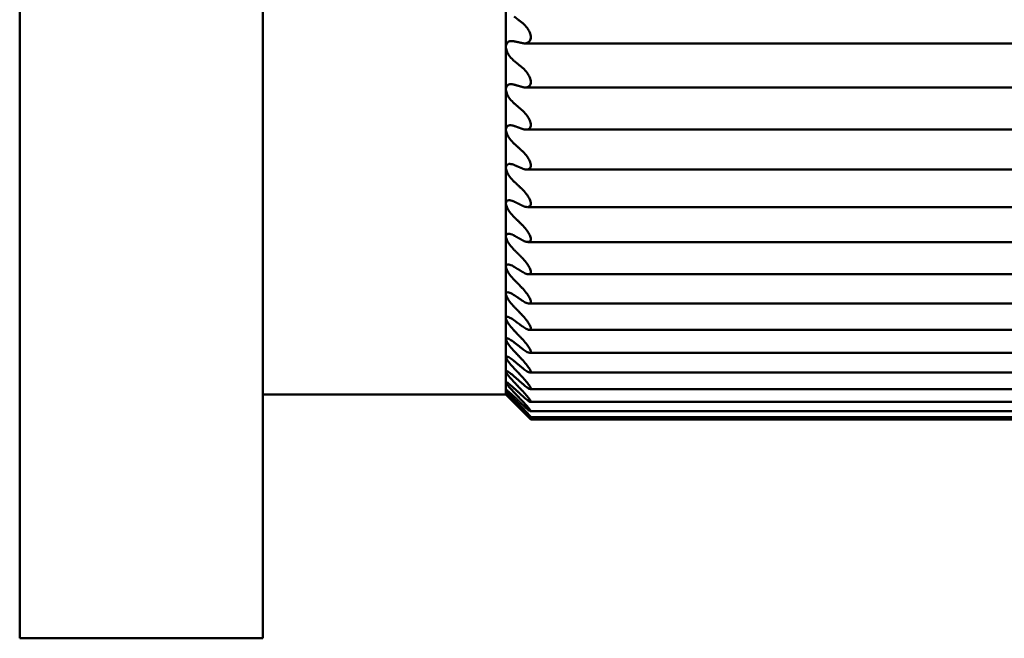
# Model space of a CAD drawing. Units: millimetres. Extents: x 514 to 1720, y 266 to 1778.
# Drawn here: x 1396 to 1400, y 1028 to 1031 of the extents above; entities that cross this region are included whole.
import ezdxf

# ---------------------------------------------------------------- set-up
doc = ezdxf.new("R2010")
doc.units = ezdxf.units.MM
doc.layers.add('Sichtbar (ISO)', color=7, linetype='Continuous', lineweight=50)

msp = doc.modelspace()

# ---------------------------------------------------------------- linework, layer by layer
at = {"layer": 'Sichtbar (ISO)'}
for p, q in [((1396.3881, 1036.0759), (1396.3881, 1028.0759)), ((1397.3881, 1028.0759), (1397.3881, 1036.0759)), ((1398.3881, 1030.5073), (1398.3881, 1030.6893)), ((1398.3881, 1030.3329), (1398.3881, 1030.5073)), ((1398.4654, 1030.5216), (1403.8131, 1030.5216)), ((1398.3881, 1030.1671), (1398.3881, 1030.3329)), ((1398.4683, 1030.3402), (1403.8102, 1030.3402)), ((1398.3881, 1030.0105), (1398.3881, 1030.1671)), ((1398.4711, 1030.167), (1403.8074, 1030.167)), ((1398.3881, 1029.864), (1398.3881, 1030.0105)), ((1398.4738, 1030.0028), (1403.8047, 1030.0028)), ((1398.3881, 1029.7282), (1398.3881, 1029.864)), ((1398.4763, 1029.8486), (1403.8022, 1029.8486)), ((1398.3881, 1029.6039), (1398.3881, 1029.7282)), ((1398.4786, 1029.7049), (1403.7999, 1029.7049)), ((1398.3881, 1029.4917), (1398.3881, 1029.6039)), ((1398.4808, 1029.5725), (1403.7977, 1029.5725)), ((1398.3881, 1029.392), (1398.3881, 1029.4917)), ((1398.4827, 1029.4521), (1403.7958, 1029.4521)), ((1398.3881, 1029.3054), (1398.3881, 1029.392)), ((1398.4845, 1029.3442), (1403.794, 1029.3442)), ((1398.3881, 1029.2323), (1398.3881, 1029.3054)), ((1398.3881, 1029.1731), (1398.3881, 1029.2323)), ((1398.486, 1029.2494), (1403.7925, 1029.2494)), ((1398.3881, 1029.128), (1398.3881, 1029.1731)), ((1398.4873, 1029.1681), (1403.7912, 1029.1681)), ((1398.3881, 1029.0972), (1398.3881, 1029.128)), ((1397.3881, 1029.0783), (1398.3881, 1029.0783)), ((1398.3881, 1029.081), (1398.3881, 1029.0972)), ((1398.3881, 1029.0783), (1398.3881, 1029.081)), ((1398.3881, 1029.0783), (1398.4843, 1028.9821)), ((1398.4884, 1029.1007), (1403.7901, 1029.1007)), ((1398.4893, 1029.0476), (1403.7893, 1029.0476)), ((1398.4899, 1029.009), (1403.7886, 1029.009)), ((1398.4903, 1028.9851), (1403.7882, 1028.9851)), ((1398.4904, 1028.976), (1403.7881, 1028.976)), ((1397.3881, 1028.0759), (1396.3881, 1028.0759))]:
    msp.add_line(p, q, dxfattribs=at)
for points, weights in [([(1398.4215, 1030.6323), (1398.4387, 1030.619), (1398.4561, 1030.6055)], [1.00016534791, 1.00023212877, 1.00026311085]), ([(1398.4561, 1030.5227), (1398.4387, 1030.5264), (1398.4215, 1030.5301)], [1.00026311085, 1.00023212876, 1.00016534791]), ([(1398.4215, 1030.4499), (1398.4387, 1030.4357), (1398.4561, 1030.4214)], [1.00016534791, 1.00023212876, 1.00026311084]), ([(1398.4561, 1030.3421), (1398.4387, 1030.3471), (1398.4215, 1030.352)], [1.00026311084, 1.00023212876, 1.00016534791]), ([(1398.4215, 1030.2754), (1398.4387, 1030.2605), (1398.4561, 1030.2454)], [1.00016534791, 1.00023212876, 1.00026311085]), ([(1398.4561, 1030.1699), (1398.4387, 1030.1761), (1398.4215, 1030.1823)], [1.00026311084, 1.00023212876, 1.00016534791]), ([(1398.4215, 1030.1097), (1398.4387, 1030.0941), (1398.4561, 1030.0783)], [1.00016534791, 1.00023212876, 1.00026311084]), ([(1398.4561, 1030.0071), (1398.4387, 1030.0145), (1398.4215, 1030.0218)], [1.00026311084, 1.00023212876, 1.00016534791]), ([(1398.4215, 1029.9536), (1398.4387, 1029.9374), (1398.4561, 1029.921)], [1.00016534791, 1.00023212876, 1.00026311084]), ([(1398.4561, 1029.8543), (1398.4387, 1029.8629), (1398.4215, 1029.8713)], [1.00026311085, 1.00023212876, 1.00016534791]), ([(1398.4215, 1029.8078), (1398.4387, 1029.7911), (1398.4561, 1029.7741)], [1.00016534791, 1.00023212876, 1.00026311085]), ([(1398.4561, 1029.7124), (1398.4387, 1029.722), (1398.4215, 1029.7316)], [1.00026311085, 1.00023212876, 1.00016534791]), ([(1398.4215, 1029.6731), (1398.4387, 1029.6559), (1398.4561, 1029.6385)], [1.00016534791, 1.00023212876, 1.00026311084]), ([(1398.4561, 1029.5819), (1398.4387, 1029.5927), (1398.4215, 1029.6033)], [1.00026311084, 1.00023212876, 1.00016534791]), ([(1398.4215, 1029.55), (1398.4387, 1029.5325), (1398.4561, 1029.5147)], [1.00016534791, 1.00023212876, 1.00026311084]), ([(1398.4561, 1029.4637), (1398.4387, 1029.4754), (1398.4215, 1029.487)], [1.00026311085, 1.00023212876, 1.00016534791]), ([(1398.4215, 1029.4393), (1398.4387, 1029.4215), (1398.4561, 1029.4035)], [1.00016534791, 1.00023212876, 1.00026311084]), ([(1398.4561, 1029.3581), (1398.4387, 1029.3708), (1398.4215, 1029.3833)], [1.00026311084, 1.00023212876, 1.00016534791]), ([(1398.4215, 1029.3414), (1398.4387, 1029.3234), (1398.4561, 1029.3052)], [1.00016534791, 1.00023212876, 1.00026311084]), ([(1398.4561, 1029.2658), (1398.4387, 1029.2794), (1398.4215, 1029.2928)], [1.00026311085, 1.00023212876, 1.00016534791]), ([(1398.4215, 1029.2569), (1398.4387, 1029.2388), (1398.4561, 1029.2204)], [1.00016534791, 1.00023212876, 1.00026311084]), ([(1398.4561, 1029.1872), (1398.4387, 1029.2016), (1398.4215, 1029.2158)], [1.00026311085, 1.00023212876, 1.00016534791]), ([(1398.4215, 1029.186), (1398.4387, 1029.1679), (1398.4561, 1029.1496)], [1.00016534791, 1.00023212876, 1.00026311084]), ([(1398.4561, 1029.1226), (1398.4387, 1029.1378), (1398.4215, 1029.1528)], [1.00026311085, 1.00023212876, 1.00016534791]), ([(1398.4215, 1029.1293), (1398.4387, 1029.1112), (1398.4561, 1029.093)], [1.00016534791, 1.00023212876, 1.00026311085]), ([(1398.4561, 1029.0725), (1398.4387, 1029.0883), (1398.4215, 1029.104)], [1.00026311084, 1.00023212876, 1.00016534791]), ([(1398.4215, 1029.0869), (1398.4387, 1029.069), (1398.4561, 1029.0509)], [1.00016534791, 1.00023212876, 1.00026311084]), ([(1398.4561, 1029.0369), (1398.4387, 1029.0534), (1398.4215, 1029.0696)], [1.00026311085, 1.00023212876, 1.00016534791]), ([(1398.4215, 1029.0591), (1398.4387, 1029.0414), (1398.4561, 1029.0236)], [1.00016534791, 1.00023212876, 1.00026311084]), ([(1398.4561, 1029.0162), (1398.4387, 1029.0332), (1398.4215, 1029.05)], [1.00026311084, 1.00023212876, 1.00016534791]), ([(1398.4215, 1029.046), (1398.4387, 1029.0286), (1398.4561, 1029.0111)], [1.00016534791, 1.00023212876, 1.00026311084])]:
    msp.add_rational_spline(points, weights, degree=2, dxfattribs=at)
for points, knots in [([(1398.4561, 1030.5227), (1398.4569, 1030.5225), (1398.4578, 1030.5223), (1398.4649, 1030.5212), (1398.4708, 1030.5215), (1398.4797, 1030.5248), (1398.4835, 1030.5274), (1398.4876, 1030.5335), (1398.4886, 1030.5358), (1398.4901, 1030.541), (1398.4904, 1030.5439), (1398.4904, 1030.55), (1398.4901, 1030.5532), (1398.4886, 1030.5598), (1398.4876, 1030.5633), (1398.4835, 1030.5733), (1398.4797, 1030.5798), (1398.4708, 1030.592), (1398.4649, 1030.5982), (1398.4578, 1030.6041), (1398.4569, 1030.6048), (1398.4561, 1030.6055)], [0.02032684, 0.02032684, 0.02032684, 0.02032684, 0.02068632, 0.02068632, 0.02322919, 0.02322919, 0.02531946, 0.02531946, 0.02636459, 0.02636459, 0.02740973, 0.02740973, 0.02845486, 0.02845486, 0.02949999, 0.02949999, 0.03159026, 0.03159026, 0.03413313, 0.03413313, 0.03449262, 0.03449262, 0.03449262, 0.03449262]), ([(1398.3881, 1030.5073), (1398.3881, 1030.5125), (1398.3893, 1030.5173), (1398.3938, 1030.5246), (1398.397, 1030.5272), (1398.4053, 1030.531), (1398.4114, 1030.5316), (1398.4191, 1030.5306), (1398.4203, 1030.5303), (1398.4215, 1030.5301)], [0.027604358, 0.027604358, 0.027604358, 0.027604358, 0.029444613, 0.029444613, 0.031284869, 0.031284869, 0.033980439, 0.033980439, 0.034472536, 0.034472536, 0.034472536, 0.034472536]), ([(1398.4215, 1030.4499), (1398.4203, 1030.4509), (1398.4191, 1030.4519), (1398.4114, 1030.4589), (1398.4053, 1030.4658), (1398.397, 1030.4783), (1398.3938, 1030.4842), (1398.3893, 1030.4961), (1398.3881, 1030.5021), (1398.3881, 1030.5073)], [0.02073618, 0.02073618, 0.02073618, 0.02073618, 0.021228277, 0.021228277, 0.023923847, 0.023923847, 0.025764102, 0.025764102, 0.027604358, 0.027604358, 0.027604358, 0.027604358]), ([(1398.4561, 1030.3421), (1398.4569, 1030.3418), (1398.4578, 1030.3416), (1398.4649, 1030.3399), (1398.4708, 1030.3398), (1398.4797, 1030.3422), (1398.4835, 1030.3444), (1398.4876, 1030.3499), (1398.4886, 1030.3521), (1398.4901, 1030.3569), (1398.4904, 1030.3597), (1398.4904, 1030.3655), (1398.4901, 1030.3686), (1398.4886, 1030.3751), (1398.4876, 1030.3784), (1398.4835, 1030.3884), (1398.4797, 1030.3949), (1398.4708, 1030.4073), (1398.4649, 1030.4137), (1398.4578, 1030.4199), (1398.4569, 1030.4207), (1398.4561, 1030.4214)], [0.02032684, 0.02032684, 0.02032684, 0.02032684, 0.02068632, 0.02068632, 0.02322919, 0.02322919, 0.02531946, 0.02531946, 0.02636459, 0.02636459, 0.02740973, 0.02740973, 0.02845486, 0.02845486, 0.02949999, 0.02949999, 0.03159026, 0.03159026, 0.03413313, 0.03413313, 0.03449262, 0.03449262, 0.03449262, 0.03449262]), ([(1398.3881, 1030.3329), (1398.3881, 1030.3379), (1398.3893, 1030.3424), (1398.3938, 1030.349), (1398.397, 1030.3512), (1398.4053, 1030.3542), (1398.4114, 1030.3543), (1398.4191, 1030.3526), (1398.4203, 1030.3523), (1398.4215, 1030.352)], [0.027604358, 0.027604358, 0.027604358, 0.027604358, 0.029444613, 0.029444613, 0.031284869, 0.031284869, 0.033980439, 0.033980439, 0.034472536, 0.034472536, 0.034472536, 0.034472536]), ([(1398.4215, 1030.2754), (1398.4203, 1030.2765), (1398.4191, 1030.2776), (1398.4114, 1030.2848), (1398.4053, 1030.2919), (1398.397, 1030.3045), (1398.3938, 1030.3104), (1398.3893, 1030.3221), (1398.3881, 1030.3279), (1398.3881, 1030.3329)], [0.02073618, 0.02073618, 0.02073618, 0.02073618, 0.021228277, 0.021228277, 0.023923847, 0.023923847, 0.025764102, 0.025764102, 0.027604358, 0.027604358, 0.027604358, 0.027604358]), ([(1398.4561, 1030.1699), (1398.4569, 1030.1696), (1398.4578, 1030.1693), (1398.4649, 1030.1672), (1398.4708, 1030.1665), (1398.4797, 1030.1681), (1398.4835, 1030.1699), (1398.4876, 1030.1747), (1398.4886, 1030.1767), (1398.4901, 1030.1812), (1398.4904, 1030.1838), (1398.4904, 1030.1893), (1398.4901, 1030.1923), (1398.4886, 1030.1986), (1398.4876, 1030.2018), (1398.4835, 1030.2117), (1398.4797, 1030.2182), (1398.4708, 1030.2307), (1398.4649, 1030.2374), (1398.4578, 1030.2439), (1398.4569, 1030.2447), (1398.4561, 1030.2454)], [0.02032684, 0.02032684, 0.02032684, 0.02032684, 0.02068632, 0.02068632, 0.02322919, 0.02322919, 0.02531946, 0.02531946, 0.02636459, 0.02636459, 0.02740973, 0.02740973, 0.02845486, 0.02845486, 0.02949999, 0.02949999, 0.03159026, 0.03159026, 0.03413313, 0.03413313, 0.03449262, 0.03449262, 0.03449262, 0.03449262]), ([(1398.3881, 1030.1671), (1398.3881, 1030.1718), (1398.3893, 1030.1759), (1398.3938, 1030.1818), (1398.397, 1030.1836), (1398.4053, 1030.1858), (1398.4114, 1030.1853), (1398.4191, 1030.1831), (1398.4203, 1030.1827), (1398.4215, 1030.1823)], [0.027604358, 0.027604358, 0.027604358, 0.027604358, 0.029444613, 0.029444613, 0.031284869, 0.031284869, 0.033980439, 0.033980439, 0.034472536, 0.034472536, 0.034472536, 0.034472536]), ([(1398.4215, 1030.1097), (1398.4203, 1030.1108), (1398.4191, 1030.1119), (1398.4114, 1030.1195), (1398.4053, 1030.1267), (1398.397, 1030.1394), (1398.3938, 1030.1452), (1398.3893, 1030.1567), (1398.3881, 1030.1623), (1398.3881, 1030.1671)], [0.02073618, 0.02073618, 0.02073618, 0.02073618, 0.021228277, 0.021228277, 0.023923847, 0.023923847, 0.025764102, 0.025764102, 0.027604358, 0.027604358, 0.027604358, 0.027604358]), ([(1398.4561, 1030.0071), (1398.4569, 1030.0067), (1398.4578, 1030.0064), (1398.4649, 1030.0037), (1398.4708, 1030.0026), (1398.4797, 1030.0032), (1398.4835, 1030.0046), (1398.4876, 1030.0088), (1398.4886, 1030.0106), (1398.4901, 1030.0147), (1398.4904, 1030.0171), (1398.4904, 1030.0223), (1398.4901, 1030.0252), (1398.4886, 1030.0312), (1398.4876, 1030.0344), (1398.4835, 1030.044), (1398.4797, 1030.0506), (1398.4708, 1030.0632), (1398.4649, 1030.0699), (1398.4578, 1030.0767), (1398.4569, 1030.0775), (1398.4561, 1030.0783)], [0.02032684, 0.02032684, 0.02032684, 0.02032684, 0.02068632, 0.02068632, 0.02322919, 0.02322919, 0.02531946, 0.02531946, 0.02636459, 0.02636459, 0.02740973, 0.02740973, 0.02845486, 0.02845486, 0.02949999, 0.02949999, 0.03159026, 0.03159026, 0.03413313, 0.03413313, 0.03449262, 0.03449262, 0.03449262, 0.03449262]), ([(1398.3881, 1030.0105), (1398.3881, 1030.0149), (1398.3893, 1030.0187), (1398.3938, 1030.0238), (1398.397, 1030.0253), (1398.4053, 1030.0265), (1398.4114, 1030.0255), (1398.4191, 1030.0228), (1398.4203, 1030.0223), (1398.4215, 1030.0218)], [0.027604358, 0.027604358, 0.027604358, 0.027604358, 0.029444613, 0.029444613, 0.031284869, 0.031284869, 0.033980439, 0.033980439, 0.034472536, 0.034472536, 0.034472536, 0.034472536]), ([(1398.4215, 1029.9536), (1398.4203, 1029.9547), (1398.4191, 1029.9559), (1398.4114, 1029.9637), (1398.4053, 1029.9711), (1398.397, 1029.9837), (1398.3938, 1029.9894), (1398.3893, 1030.0006), (1398.3881, 1030.006), (1398.3881, 1030.0105)], [0.02073618, 0.02073618, 0.02073618, 0.02073618, 0.021228277, 0.021228277, 0.023923847, 0.023923847, 0.025764102, 0.025764102, 0.027604358, 0.027604358, 0.027604358, 0.027604358]), ([(1398.4561, 1029.8543), (1398.4569, 1029.8539), (1398.4578, 1029.8535), (1398.4649, 1029.8503), (1398.4708, 1029.8487), (1398.4797, 1029.8485), (1398.4835, 1029.8494), (1398.4876, 1029.853), (1398.4886, 1029.8545), (1398.4901, 1029.8582), (1398.4904, 1029.8604), (1398.4904, 1029.8653), (1398.4901, 1029.868), (1398.4886, 1029.8738), (1398.4876, 1029.8769), (1398.4835, 1029.8863), (1398.4797, 1029.8928), (1398.4708, 1029.9054), (1398.4649, 1029.9123), (1398.4578, 1029.9193), (1398.4569, 1029.9202), (1398.4561, 1029.921)], [0.02032684, 0.02032684, 0.02032684, 0.02032684, 0.02068632, 0.02068632, 0.02322919, 0.02322919, 0.02531946, 0.02531946, 0.02636459, 0.02636459, 0.02740973, 0.02740973, 0.02845486, 0.02845486, 0.02949999, 0.02949999, 0.03159026, 0.03159026, 0.03413313, 0.03413313, 0.03449262, 0.03449262, 0.03449262, 0.03449262]), ([(1398.3881, 1029.864), (1398.3881, 1029.8681), (1398.3893, 1029.8715), (1398.3938, 1029.8759), (1398.397, 1029.8769), (1398.4053, 1029.8773), (1398.4114, 1029.8758), (1398.4191, 1029.8725), (1398.4203, 1029.8719), (1398.4215, 1029.8713)], [0.027604358, 0.027604358, 0.027604358, 0.027604358, 0.029444613, 0.029444613, 0.031284869, 0.031284869, 0.033980439, 0.033980439, 0.034472536, 0.034472536, 0.034472536, 0.034472536]), ([(1398.4215, 1029.8078), (1398.4203, 1029.809), (1398.4191, 1029.8102), (1398.4114, 1029.8181), (1398.4053, 1029.8256), (1398.397, 1029.8381), (1398.3938, 1029.8438), (1398.3893, 1029.8547), (1398.3881, 1029.8598), (1398.3881, 1029.864)], [0.02073618, 0.02073618, 0.02073618, 0.02073618, 0.021228277, 0.021228277, 0.023923847, 0.023923847, 0.025764102, 0.025764102, 0.027604358, 0.027604358, 0.027604358, 0.027604358]), ([(1398.4561, 1029.7124), (1398.4569, 1029.7119), (1398.4578, 1029.7114), (1398.4649, 1029.7078), (1398.4708, 1029.7057), (1398.4797, 1029.7046), (1398.4835, 1029.705), (1398.4876, 1029.7079), (1398.4886, 1029.7093), (1398.4901, 1029.7126), (1398.4904, 1029.7146), (1398.4904, 1029.7191), (1398.4901, 1029.7216), (1398.4886, 1029.7272), (1398.4876, 1029.7301), (1398.4835, 1029.7392), (1398.4797, 1029.7456), (1398.4708, 1029.7582), (1398.4649, 1029.7652), (1398.4578, 1029.7724), (1398.4569, 1029.7733), (1398.4561, 1029.7741)], [0.02032684, 0.02032684, 0.02032684, 0.02032684, 0.02068632, 0.02068632, 0.02322919, 0.02322919, 0.02531946, 0.02531946, 0.02636459, 0.02636459, 0.02740973, 0.02740973, 0.02845486, 0.02845486, 0.02949999, 0.02949999, 0.03159026, 0.03159026, 0.03413313, 0.03413313, 0.03449262, 0.03449262, 0.03449262, 0.03449262]), ([(1398.3881, 1029.7282), (1398.3881, 1029.732), (1398.3893, 1029.735), (1398.3938, 1029.7386), (1398.397, 1029.7392), (1398.4053, 1029.7387), (1398.4114, 1029.7367), (1398.4191, 1029.7329), (1398.4203, 1029.7322), (1398.4215, 1029.7316)], [0.027604358, 0.027604358, 0.027604358, 0.027604358, 0.029444613, 0.029444613, 0.031284869, 0.031284869, 0.033980439, 0.033980439, 0.034472536, 0.034472536, 0.034472536, 0.034472536]), ([(1398.4215, 1029.6731), (1398.4203, 1029.6743), (1398.4191, 1029.6755), (1398.4114, 1029.6836), (1398.4053, 1029.6911), (1398.397, 1029.7035), (1398.3938, 1029.7091), (1398.3893, 1029.7195), (1398.3881, 1029.7244), (1398.3881, 1029.7282)], [0.02073618, 0.02073618, 0.02073618, 0.02073618, 0.021228277, 0.021228277, 0.023923847, 0.023923847, 0.025764102, 0.025764102, 0.027604358, 0.027604358, 0.027604358, 0.027604358]), ([(1398.4561, 1029.5819), (1398.4569, 1029.5814), (1398.4578, 1029.5809), (1398.4649, 1029.5768), (1398.4708, 1029.5742), (1398.4797, 1029.5722), (1398.4835, 1029.5722), (1398.4876, 1029.5745), (1398.4886, 1029.5755), (1398.4901, 1029.5784), (1398.4904, 1029.5802), (1398.4904, 1029.5844), (1398.4901, 1029.5867), (1398.4886, 1029.592), (1398.4876, 1029.5948), (1398.4835, 1029.6036), (1398.4797, 1029.6098), (1398.4708, 1029.6223), (1398.4649, 1029.6294), (1398.4578, 1029.6367), (1398.4569, 1029.6376), (1398.4561, 1029.6385)], [0.02032684, 0.02032684, 0.02032684, 0.02032684, 0.02068632, 0.02068632, 0.02322919, 0.02322919, 0.02531946, 0.02531946, 0.02636459, 0.02636459, 0.02740973, 0.02740973, 0.02845486, 0.02845486, 0.02949999, 0.02949999, 0.03159026, 0.03159026, 0.03413313, 0.03413313, 0.03449262, 0.03449262, 0.03449262, 0.03449262]), ([(1398.3881, 1029.6039), (1398.3881, 1029.6074), (1398.3893, 1029.61), (1398.3938, 1029.6127), (1398.397, 1029.6129), (1398.4053, 1029.6116), (1398.4114, 1029.6091), (1398.4191, 1029.6047), (1398.4203, 1029.604), (1398.4215, 1029.6033)], [0.027604358, 0.027604358, 0.027604358, 0.027604358, 0.029444613, 0.029444613, 0.031284869, 0.031284869, 0.033980439, 0.033980439, 0.034472536, 0.034472536, 0.034472536, 0.034472536]), ([(1398.4215, 1029.55), (1398.4203, 1029.5513), (1398.4191, 1029.5525), (1398.4114, 1029.5608), (1398.4053, 1029.5683), (1398.397, 1029.5805), (1398.3938, 1029.5859), (1398.3893, 1029.5959), (1398.3881, 1029.6004), (1398.3881, 1029.6039)], [0.02073618, 0.02073618, 0.02073618, 0.02073618, 0.021228277, 0.021228277, 0.023923847, 0.023923847, 0.025764102, 0.025764102, 0.027604358, 0.027604358, 0.027604358, 0.027604358]), ([(1398.4561, 1029.4637), (1398.4569, 1029.4631), (1398.4578, 1029.4625), (1398.4649, 1029.4579), (1398.4708, 1029.4549), (1398.4797, 1029.4521), (1398.4835, 1029.4516), (1398.4876, 1029.4532), (1398.4886, 1029.454), (1398.4901, 1029.4565), (1398.4904, 1029.458), (1398.4904, 1029.4618), (1398.4901, 1029.464), (1398.4886, 1029.4688), (1398.4876, 1029.4715), (1398.4835, 1029.4799), (1398.4797, 1029.4861), (1398.4708, 1029.4984), (1398.4649, 1029.5054), (1398.4578, 1029.5129), (1398.4569, 1029.5138), (1398.4561, 1029.5147)], [0.02032684, 0.02032684, 0.02032684, 0.02032684, 0.02068632, 0.02068632, 0.02322919, 0.02322919, 0.02531946, 0.02531946, 0.02636459, 0.02636459, 0.02740973, 0.02740973, 0.02845486, 0.02845486, 0.02949999, 0.02949999, 0.03159026, 0.03159026, 0.03413313, 0.03413313, 0.03449262, 0.03449262, 0.03449262, 0.03449262]), ([(1398.3881, 1029.4917), (1398.3881, 1029.4948), (1398.3893, 1029.4969), (1398.3938, 1029.4989), (1398.397, 1029.4987), (1398.4053, 1029.4964), (1398.4114, 1029.4934), (1398.4191, 1029.4886), (1398.4203, 1029.4878), (1398.4215, 1029.487)], [0.027604358, 0.027604358, 0.027604358, 0.027604358, 0.029444613, 0.029444613, 0.031284869, 0.031284869, 0.033980439, 0.033980439, 0.034472536, 0.034472536, 0.034472536, 0.034472536]), ([(1398.4215, 1029.4393), (1398.4203, 1029.4406), (1398.4191, 1029.4418), (1398.4114, 1029.4502), (1398.4053, 1029.4576), (1398.397, 1029.4696), (1398.3938, 1029.4748), (1398.3893, 1029.4843), (1398.3881, 1029.4885), (1398.3881, 1029.4917)], [0.02073618, 0.02073618, 0.02073618, 0.02073618, 0.021228277, 0.021228277, 0.023923847, 0.023923847, 0.025764102, 0.025764102, 0.027604358, 0.027604358, 0.027604358, 0.027604358]), ([(1398.3881, 1029.392), (1398.3881, 1029.3947), (1398.3893, 1029.3965), (1398.3938, 1029.3976), (1398.397, 1029.3969), (1398.4053, 1029.3938), (1398.4114, 1029.3904), (1398.4191, 1029.3851), (1398.4203, 1029.3842), (1398.4215, 1029.3833)], [0.027604358, 0.027604358, 0.027604358, 0.027604358, 0.029444613, 0.029444613, 0.031284869, 0.031284869, 0.033980439, 0.033980439, 0.034472536, 0.034472536, 0.034472536, 0.034472536]), ([(1398.4215, 1029.3414), (1398.4203, 1029.3427), (1398.4191, 1029.344), (1398.4114, 1029.3524), (1398.4053, 1029.3598), (1398.397, 1029.3714), (1398.3938, 1029.3764), (1398.3893, 1029.3854), (1398.3881, 1029.3893), (1398.3881, 1029.392)], [0.02073618, 0.02073618, 0.02073618, 0.02073618, 0.021228277, 0.021228277, 0.023923847, 0.023923847, 0.025764102, 0.025764102, 0.027604358, 0.027604358, 0.027604358, 0.027604358]), ([(1398.4561, 1029.3581), (1398.4569, 1029.3575), (1398.4578, 1029.3568), (1398.4649, 1029.3519), (1398.4708, 1029.3484), (1398.4797, 1029.3447), (1398.4835, 1029.3438), (1398.4876, 1029.3447), (1398.4886, 1029.3453), (1398.4901, 1029.3472), (1398.4904, 1029.3486), (1398.4904, 1029.3519), (1398.4901, 1029.3539), (1398.4886, 1029.3584), (1398.4876, 1029.3609), (1398.4835, 1029.3689), (1398.4797, 1029.3749), (1398.4708, 1029.387), (1398.4649, 1029.394), (1398.4578, 1029.4016), (1398.4569, 1029.4025), (1398.4561, 1029.4035)], [0.02032684, 0.02032684, 0.02032684, 0.02032684, 0.02068632, 0.02068632, 0.02322919, 0.02322919, 0.02531946, 0.02531946, 0.02636459, 0.02636459, 0.02740973, 0.02740973, 0.02845486, 0.02845486, 0.02949999, 0.02949999, 0.03159026, 0.03159026, 0.03413313, 0.03413313, 0.03449262, 0.03449262, 0.03449262, 0.03449262]), ([(1398.3881, 1029.3054), (1398.3881, 1029.3077), (1398.3893, 1029.309), (1398.3938, 1029.3093), (1398.397, 1029.3083), (1398.4053, 1029.3043), (1398.4114, 1029.3004), (1398.4191, 1029.2947), (1398.4203, 1029.2937), (1398.4215, 1029.2928)], [0.027604358, 0.027604358, 0.027604358, 0.027604358, 0.029444613, 0.029444613, 0.031284869, 0.031284869, 0.033980439, 0.033980439, 0.034472536, 0.034472536, 0.034472536, 0.034472536]), ([(1398.4215, 1029.2569), (1398.4203, 1029.2581), (1398.4191, 1029.2594), (1398.4114, 1029.2678), (1398.4053, 1029.2751), (1398.397, 1029.2864), (1398.3938, 1029.2912), (1398.3893, 1029.2995), (1398.3881, 1029.3031), (1398.3881, 1029.3054)], [0.02073618, 0.02073618, 0.02073618, 0.02073618, 0.021228277, 0.021228277, 0.023923847, 0.023923847, 0.025764102, 0.025764102, 0.027604358, 0.027604358, 0.027604358, 0.027604358]), ([(1398.4561, 1029.2658), (1398.4569, 1029.2651), (1398.4578, 1029.2644), (1398.4649, 1029.2591), (1398.4708, 1029.2552), (1398.4797, 1029.2507), (1398.4835, 1029.2493), (1398.4876, 1029.2494), (1398.4886, 1029.2498), (1398.4901, 1029.2513), (1398.4904, 1029.2524), (1398.4904, 1029.2553), (1398.4901, 1029.2571), (1398.4886, 1029.2613), (1398.4876, 1029.2636), (1398.4835, 1029.2711), (1398.4797, 1029.2769), (1398.4708, 1029.2887), (1398.4649, 1029.2957), (1398.4578, 1029.3033), (1398.4569, 1029.3043), (1398.4561, 1029.3052)], [0.02032684, 0.02032684, 0.02032684, 0.02032684, 0.02068632, 0.02068632, 0.02322919, 0.02322919, 0.02531946, 0.02531946, 0.02636459, 0.02636459, 0.02740973, 0.02740973, 0.02845486, 0.02845486, 0.02949999, 0.02949999, 0.03159026, 0.03159026, 0.03413313, 0.03413313, 0.03449262, 0.03449262, 0.03449262, 0.03449262]), ([(1398.3881, 1029.2323), (1398.3881, 1029.2342), (1398.3893, 1029.2351), (1398.3938, 1029.2345), (1398.397, 1029.2331), (1398.4053, 1029.2283), (1398.4114, 1029.224), (1398.4191, 1029.2178), (1398.4203, 1029.2168), (1398.4215, 1029.2158)], [0.027604358, 0.027604358, 0.027604358, 0.027604358, 0.029444613, 0.029444613, 0.031284869, 0.031284869, 0.033980439, 0.033980439, 0.034472536, 0.034472536, 0.034472536, 0.034472536]), ([(1398.4215, 1029.186), (1398.4203, 1029.1873), (1398.4191, 1029.1886), (1398.4114, 1029.1969), (1398.4053, 1029.2041), (1398.397, 1029.2149), (1398.3938, 1029.2195), (1398.3893, 1029.2272), (1398.3881, 1029.2304), (1398.3881, 1029.2323)], [0.02073618, 0.02073618, 0.02073618, 0.02073618, 0.021228277, 0.021228277, 0.023923847, 0.023923847, 0.025764102, 0.025764102, 0.027604358, 0.027604358, 0.027604358, 0.027604358]), ([(1398.4561, 1029.1872), (1398.4569, 1029.1864), (1398.4578, 1029.1857), (1398.4649, 1029.18), (1398.4708, 1029.1757), (1398.4797, 1029.1704), (1398.4835, 1029.1686), (1398.4876, 1029.168), (1398.4886, 1029.1681), (1398.4901, 1029.1692), (1398.4904, 1029.17), (1398.4904, 1029.1725), (1398.4901, 1029.1741), (1398.4886, 1029.1778), (1398.4876, 1029.18), (1398.4835, 1029.187), (1398.4797, 1029.1925), (1398.4708, 1029.204), (1398.4649, 1029.2109), (1398.4578, 1029.2186), (1398.4569, 1029.2195), (1398.4561, 1029.2204)], [0.02032684, 0.02032684, 0.02032684, 0.02032684, 0.02068632, 0.02068632, 0.02322919, 0.02322919, 0.02531946, 0.02531946, 0.02636459, 0.02636459, 0.02740973, 0.02740973, 0.02845486, 0.02845486, 0.02949999, 0.02949999, 0.03159026, 0.03159026, 0.03413313, 0.03413313, 0.03449262, 0.03449262, 0.03449262, 0.03449262]), ([(1398.3881, 1029.1731), (1398.3881, 1029.1746), (1398.3893, 1029.175), (1398.3938, 1029.1736), (1398.397, 1029.1718), (1398.4053, 1029.1662), (1398.4114, 1029.1614), (1398.4191, 1029.1549), (1398.4203, 1029.1538), (1398.4215, 1029.1528)], [0.027604358, 0.027604358, 0.027604358, 0.027604358, 0.029444613, 0.029444613, 0.031284869, 0.031284869, 0.033980439, 0.033980439, 0.034472536, 0.034472536, 0.034472536, 0.034472536]), ([(1398.4215, 1029.1293), (1398.4203, 1029.1306), (1398.4191, 1029.1318), (1398.4114, 1029.1401), (1398.4053, 1029.1471), (1398.397, 1029.1574), (1398.3938, 1029.1617), (1398.3893, 1029.1688), (1398.3881, 1029.1715), (1398.3881, 1029.1731)], [0.02073618, 0.02073618, 0.02073618, 0.02073618, 0.021228277, 0.021228277, 0.023923847, 0.023923847, 0.025764102, 0.025764102, 0.027604358, 0.027604358, 0.027604358, 0.027604358]), ([(1398.4561, 1029.1226), (1398.4569, 1029.1218), (1398.4578, 1029.1211), (1398.4649, 1029.115), (1398.4708, 1029.1104), (1398.4797, 1029.1043), (1398.4835, 1029.102), (1398.4876, 1029.1007), (1398.4886, 1029.1006), (1398.4901, 1029.1012), (1398.4904, 1029.1018), (1398.4904, 1029.1038), (1398.4901, 1029.1051), (1398.4886, 1029.1084), (1398.4876, 1029.1104), (1398.4835, 1029.1169), (1398.4797, 1029.1222), (1398.4708, 1029.1333), (1398.4649, 1029.1401), (1398.4578, 1029.1477), (1398.4569, 1029.1486), (1398.4561, 1029.1496)], [0.02032684, 0.02032684, 0.02032684, 0.02032684, 0.02068632, 0.02068632, 0.02322919, 0.02322919, 0.02531946, 0.02531946, 0.02636459, 0.02636459, 0.02740973, 0.02740973, 0.02845486, 0.02845486, 0.02949999, 0.02949999, 0.03159026, 0.03159026, 0.03413313, 0.03413313, 0.03449262, 0.03449262, 0.03449262, 0.03449262]), ([(1398.3881, 1029.128), (1398.3881, 1029.1291), (1398.3893, 1029.129), (1398.3938, 1029.1268), (1398.397, 1029.1246), (1398.4053, 1029.1182), (1398.4114, 1029.1131), (1398.4191, 1029.1062), (1398.4203, 1029.1051), (1398.4215, 1029.104)], [0.027604358, 0.027604358, 0.027604358, 0.027604358, 0.029444613, 0.029444613, 0.031284869, 0.031284869, 0.033980439, 0.033980439, 0.034472536, 0.034472536, 0.034472536, 0.034472536]), ([(1398.4215, 1029.0869), (1398.4203, 1029.0882), (1398.4191, 1029.0894), (1398.4114, 1029.0976), (1398.4053, 1029.1043), (1398.397, 1029.1142), (1398.3938, 1029.1182), (1398.3893, 1029.1245), (1398.3881, 1029.1269), (1398.3881, 1029.128)], [0.02073618, 0.02073618, 0.02073618, 0.02073618, 0.021228277, 0.021228277, 0.023923847, 0.023923847, 0.025764102, 0.025764102, 0.027604358, 0.027604358, 0.027604358, 0.027604358]), ([(1398.3881, 1029.0972), (1398.3881, 1029.0979), (1398.3893, 1029.0974), (1398.3938, 1029.0944), (1398.397, 1029.0918), (1398.4053, 1029.0847), (1398.4114, 1029.0791), (1398.4191, 1029.0719), (1398.4203, 1029.0708), (1398.4215, 1029.0696)], [0.027604358, 0.027604358, 0.027604358, 0.027604358, 0.029444613, 0.029444613, 0.031284869, 0.031284869, 0.033980439, 0.033980439, 0.034472536, 0.034472536, 0.034472536, 0.034472536]), ([(1398.4215, 1029.0591), (1398.4203, 1029.0603), (1398.4191, 1029.0616), (1398.4114, 1029.0695), (1398.4053, 1029.0761), (1398.397, 1029.0853), (1398.3938, 1029.089), (1398.3893, 1029.0946), (1398.3881, 1029.0965), (1398.3881, 1029.0972)], [0.02073618, 0.02073618, 0.02073618, 0.02073618, 0.021228277, 0.021228277, 0.023923847, 0.023923847, 0.025764102, 0.025764102, 0.027604358, 0.027604358, 0.027604358, 0.027604358]), ([(1398.3881, 1029.081), (1398.3881, 1029.0813), (1398.3893, 1029.0803), (1398.3938, 1029.0765), (1398.397, 1029.0735), (1398.4053, 1029.0657), (1398.4114, 1029.0598), (1398.4191, 1029.0523), (1398.4203, 1029.0512), (1398.4215, 1029.05)], [0.027604358, 0.027604358, 0.027604358, 0.027604358, 0.029444613, 0.029444613, 0.031284869, 0.031284869, 0.033980439, 0.033980439, 0.034472536, 0.034472536, 0.034472536, 0.034472536]), ([(1398.4215, 1029.046), (1398.4203, 1029.0472), (1398.4191, 1029.0484), (1398.4114, 1029.0562), (1398.4053, 1029.0624), (1398.397, 1029.071), (1398.3938, 1029.0744), (1398.3893, 1029.0793), (1398.3881, 1029.0807), (1398.3881, 1029.081)], [0.02073618, 0.02073618, 0.02073618, 0.02073618, 0.021228277, 0.021228277, 0.023923847, 0.023923847, 0.025764102, 0.025764102, 0.027604358, 0.027604358, 0.027604358, 0.027604358]), ([(1398.4561, 1029.0725), (1398.4569, 1029.0716), (1398.4578, 1029.0708), (1398.4649, 1029.0645), (1398.4708, 1029.0595), (1398.4797, 1029.0526), (1398.4835, 1029.0499), (1398.4876, 1029.048), (1398.4886, 1029.0476), (1398.4901, 1029.0477), (1398.4904, 1029.0481), (1398.4904, 1029.0496), (1398.4901, 1029.0507), (1398.4886, 1029.0536), (1398.4876, 1029.0553), (1398.4835, 1029.0613), (1398.4797, 1029.0663), (1398.4708, 1029.0769), (1398.4649, 1029.0836), (1398.4578, 1029.0911), (1398.4569, 1029.092), (1398.4561, 1029.093)], [0.02032684, 0.02032684, 0.02032684, 0.02032684, 0.02068632, 0.02068632, 0.02322919, 0.02322919, 0.02531946, 0.02531946, 0.02636459, 0.02636459, 0.02740973, 0.02740973, 0.02845486, 0.02845486, 0.02949999, 0.02949999, 0.03159026, 0.03159026, 0.03413313, 0.03413313, 0.03449262, 0.03449262, 0.03449262, 0.03449262]), ([(1398.4561, 1029.0369), (1398.4569, 1029.0361), (1398.4578, 1029.0353), (1398.4649, 1029.0286), (1398.4708, 1029.0233), (1398.4797, 1029.0157), (1398.4835, 1029.0126), (1398.4876, 1029.0099), (1398.4886, 1029.0093), (1398.4901, 1029.0089), (1398.4904, 1029.0091), (1398.4904, 1029.0101), (1398.4901, 1029.011), (1398.4886, 1029.0134), (1398.4876, 1029.015), (1398.4835, 1029.0203), (1398.4797, 1029.025), (1398.4708, 1029.0352), (1398.4649, 1029.0416), (1398.4578, 1029.0491), (1398.4569, 1029.05), (1398.4561, 1029.0509)], [0.02032684, 0.02032684, 0.02032684, 0.02032684, 0.02068632, 0.02068632, 0.02322919, 0.02322919, 0.02531946, 0.02531946, 0.02636459, 0.02636459, 0.02740973, 0.02740973, 0.02845486, 0.02845486, 0.02949999, 0.02949999, 0.03159026, 0.03159026, 0.03413313, 0.03413313, 0.03449262, 0.03449262, 0.03449262, 0.03449262]), ([(1398.4561, 1029.0162), (1398.4569, 1029.0153), (1398.4578, 1029.0145), (1398.4649, 1029.0076), (1398.4708, 1029.002), (1398.4797, 1028.9937), (1398.4835, 1028.9902), (1398.4876, 1028.9868), (1398.4886, 1028.986), (1398.4901, 1028.9851), (1398.4904, 1028.985), (1398.4904, 1028.9856), (1398.4901, 1028.9862), (1398.4886, 1028.9882), (1398.4876, 1028.9895), (1398.4835, 1028.9943), (1398.4797, 1028.9986), (1398.4708, 1029.0082), (1398.4649, 1029.0145), (1398.4578, 1029.0218), (1398.4569, 1029.0227), (1398.4561, 1029.0236)], [0.02032684, 0.02032684, 0.02032684, 0.02032684, 0.02068632, 0.02068632, 0.02322919, 0.02322919, 0.02531946, 0.02531946, 0.02636459, 0.02636459, 0.02740973, 0.02740973, 0.02845486, 0.02845486, 0.02949999, 0.02949999, 0.03159026, 0.03159026, 0.03413313, 0.03413313, 0.03449262, 0.03449262, 0.03449262, 0.03449262]), ([(1398.4843, 1028.9821), (1398.485, 1028.9814), (1398.4856, 1028.9807), (1398.4876, 1028.9788), (1398.4886, 1028.9778), (1398.4901, 1028.9764), (1398.4904, 1028.976), (1398.4904, 1028.9761), (1398.4901, 1028.9765), (1398.4886, 1028.978), (1398.4876, 1028.9791), (1398.4835, 1028.9832), (1398.4797, 1028.9872), (1398.4708, 1028.9962), (1398.4649, 1029.0022), (1398.4578, 1029.0094), (1398.4569, 1029.0102), (1398.4561, 1029.0111)], [0.024859452, 0.024859452, 0.024859452, 0.024859452, 0.02531946, 0.02531946, 0.026364593, 0.026364593, 0.027409726, 0.027409726, 0.028454859, 0.028454859, 0.029499992, 0.029499992, 0.031590258, 0.031590258, 0.034133134, 0.034133134, 0.034492616, 0.034492616, 0.034492616, 0.034492616])]:
    msp.add_open_spline(points, degree=3, knots=knots, dxfattribs=at)

doc.saveas('drawing.dxf')
